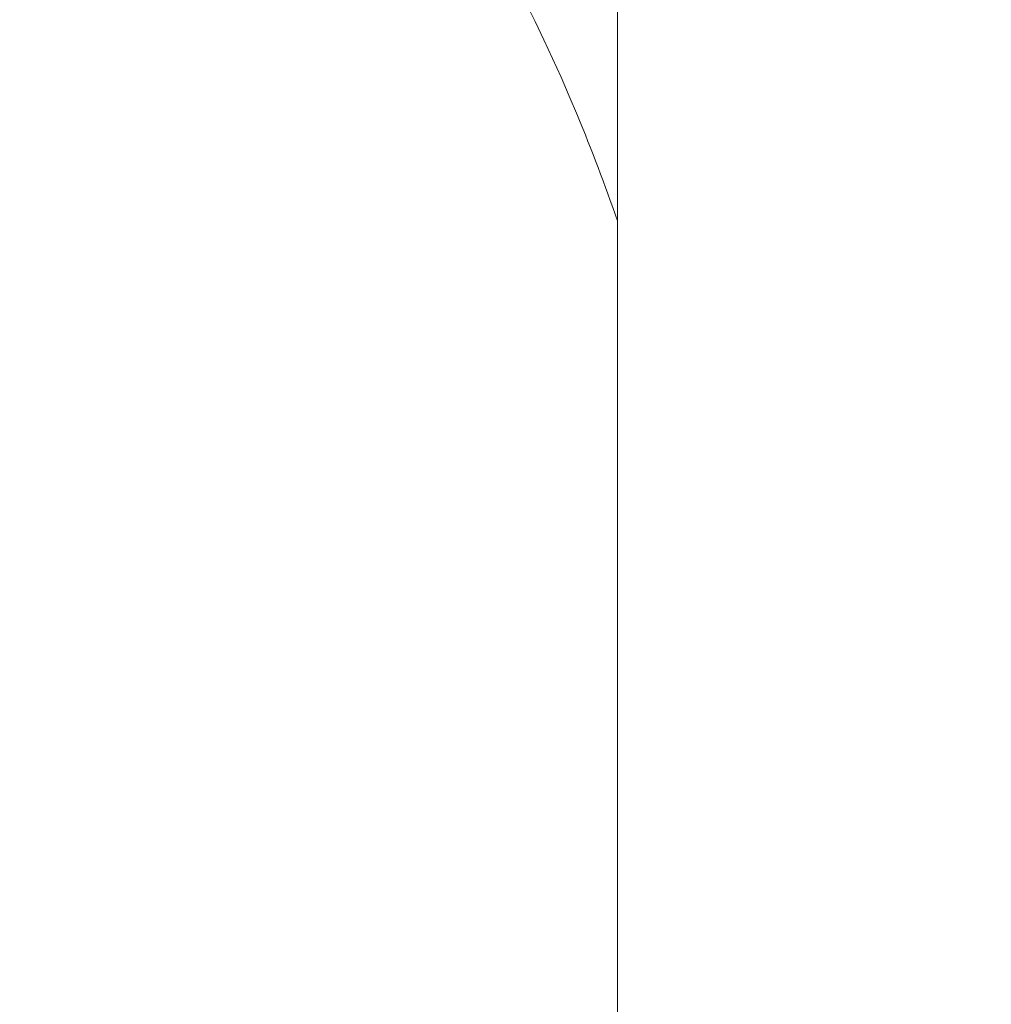
# Model space of a CAD drawing. Units: millimetres. Extents: x -7726 to 9475, y -3970 to 4184.
# Drawn here: x -1284 to -1276, y -946 to -938 of the extents above; entities that cross this region are included whole.
import ezdxf

# ---------------------------------------------------------------- set-up
doc = ezdxf.new("R2010")
doc.units = ezdxf.units.MM
doc.header["$LTSCALE"] = 0.2
doc.header["$MEASUREMENT"] = 0
doc.header["$PDMODE"] = 1
doc.layers.add('HAGS-Dim Plan', color=7, linetype='Continuous', lineweight=100)
doc.styles.get("Standard").update_dxf_attribs({"font": 'g13f12d.shx', "height": 300})
doc.dimstyles.new('HAGS - Dim Plan', dxfattribs={"dimtxt": 300, "dimasz": 200, "dimexe": 0.18, "dimexo": 0.0625, "dimgap": 150, "dimtad": 0, "dimlfac": 0.001, "dimrnd": 0.05, "dimzin": 1, "dimdsep": 46, "dimtxsty": 'Standard', "dimblk": 'HAGS - Dim Plan arrow', "dimcen": 0.1, "dimse1": 1, "dimse2": 1, "dimclrd": 1, "dimadec": 0, "dimazin": 0, "dimtfac": 1, "dimtofl": 0, "dimtmove": 0, "dimatfit": 3, "dimfxl": 1, "dimtolj": 1, "dimtzin": 0, "dimarcsym": 0})

# ---------------------------------------------------------------- blocks, each defined once
blk = doc.blocks.new('HAGS - Dim Plan arrow')
at = {"color": 1, "lineweight": 0}
blk.add_lwpolyline([(0, 0, 0, 0.35, 0), (-1, 0, 0.015, 0.015, 0)], format="xyseb", dxfattribs=at)
blk = doc.blocks.new('*D8')
at = {"layer": 'Defpoints', "color": 0, "transparency": 16777216}
for p in [(-5527.8822, 2963.1196), (-5527.8776, -2854.8199), (9278.6254, -2854.8199)]:
    blk.add_point(p, dxfattribs=at)
at = {"layer": 'HAGS-Dim Plan', "color": 1, "lineweight": -2, "transparency": 16777216}
for p, q in [((9278.6254, 2763.1196), (9278.6254, 659.5864)), ((9278.6254, -2654.8199), (9278.6254, -551.2867))]:
    blk.add_line(p, q, dxfattribs=at)
at = {"layer": 'HAGS-Dim Plan', "color": 1, "lineweight": -2, "transparency": 16777216, "xscale": 200, "yscale": 200, "zscale": 200}
for p, rotation in [((9278.6254, 2963.1196), 90), ((9278.6254, -2854.8199), 270)]:
    blk.add_blockref('HAGS - Dim Plan arrow', p, dxfattribs=dict(at, rotation=rotation))
at = {"layer": 'HAGS-Dim Plan', "color": 0, "lineweight": 50, "transparency": 16777216, "insert": (9278.6254, 54.1498), "char_height": 300, "attachment_point": 5, "rotation": 90}
blk.add_mtext('\\A1;5.80m', dxfattribs=at)

msp = doc.modelspace()

# ---------------------------------------------------------------- linework, layer by layer
at = {"lineweight": 0}
for p, q in [((-1279.3976, -944.3253), (-1279.3976, -928.9688)), ((-1279.3976, -969.3253), (-1279.3976, -944.3253))]:
    msp.add_line(p, q, dxfattribs=at)
for start_param, end_param in [(-0.958367, 0), (-1.038718, -0.958367)]:
    msp.add_ellipse((-1285.7528, -945.8253), major_axis=(0, 12.5), ratio=0.589979, start_param=start_param, end_param=end_param, dxfattribs=at)

# ---------------------------------------------------------------- dimensions: what is measured, and where the dimension line sits
at = {"layer": 'HAGS-Dim Plan', "lineweight": 50}
dim = msp.add_linear_dim(base=(9278.6254, -2854.8199), p1=(-5527.8822, 2963.1196), p2=(-5527.8776, -2854.8199), angle=90, dimstyle='HAGS - Dim Plan', override={"dimpost": 'm'}, dxfattribs=at)
dim.commit()
dim.dimension.update_dxf_attribs({"geometry": '*D8', "text_midpoint": (9278.6254, 54.1498), "dimtype": 160})

doc.saveas('drawing.dxf')
